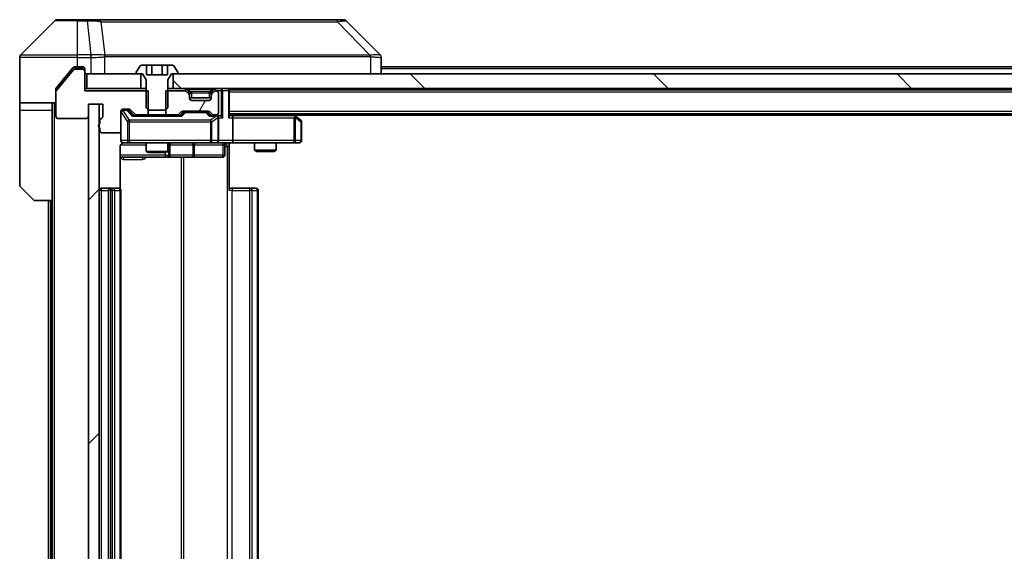
# Model space of a CAD drawing. Units: millimetres. Extents: x 0 to 11790, y 0 to 2108.
# Drawn here: x 3779 to 3915, y 1628 to 1702 of the extents above; entities that cross this region are included whole.
import ezdxf

# ---------------------------------------------------------------- set-up
doc = ezdxf.new("R2010")
doc.units = ezdxf.units.MM
doc.header["$LTSCALE"] = 5.5
for name, color, linetype, lineweight in [('Hatch (ISO)', 1, 'Continuous', 18), ('Visible (ISO)', 7, 'Continuous', 35), ('Visible Narrow (ISO)', 7, 'Continuous', 25)]:
    doc.layers.add(name, color=color, linetype=linetype, lineweight=lineweight)

msp = doc.modelspace()

# ---------------------------------------------------------------- hatches: boundary and pattern name
at = {"layer": 'Hatch (ISO)'}
h = msp.add_hatch(dxfattribs=at)
h.set_pattern_fill('ANSI31', color=256, scale=190.5, angle=90.00021, style=0)
h.set_pattern_definition([(135.0002, (2051.75, -60), (-16.83792, -16.83804), [])])
h.paths.add_polyline_path([(3800.5187, 1694.455), (3800.5187, 1692.455), (4266.0187, 1692.455), (4266.0187, 1694.455)])
h = msp.add_hatch(dxfattribs=at)
h.set_pattern_fill('ANSI31', color=256, scale=190.5, angle=14.999978, style=0)
h.set_pattern_definition([(60, (2051.75, -60), (-20.62223, 11.90626), [])])
edge = h.paths.add_edge_path()
edge.add_line((3799.4982, 1692.105), (3799.4982, 1688.805))
edge.add_line((3799.4982, 1688.805), (3801.0945, 1688.805))
edge.add_ellipse((3801.0945, 1689.105), major_axis=(0.3, 0), ratio=1, start_angle=270, end_angle=315)
edge.add_line((3801.3066, 1688.8928), (3801.6309, 1689.2171))
edge.add_ellipse((3801.843, 1689.005), major_axis=(0.2121, 0.2121), ratio=1, start_angle=45, end_angle=90, ccw=False)
edge.add_line((3801.843, 1689.305), (3805.3445, 1689.305))
edge.add_ellipse((3805.3445, 1689.005), major_axis=(0.3, 0), ratio=1, start_angle=45, end_angle=90, ccw=False)
edge.add_line((3805.5566, 1689.2171), (3805.8809, 1688.8928))
edge.add_ellipse((3806.093, 1689.105), major_axis=(0.2121, -0.2121), ratio=1, start_angle=270, end_angle=315)
edge.add_line((3806.093, 1688.805), (3806.4687, 1688.805))
edge.add_ellipse((3806.4687, 1689.105), major_axis=(0.3, 0), ratio=1, start_angle=270, end_angle=360)
edge.add_line((3806.7687, 1689.105), (3806.7687, 1691.805))
edge.add_ellipse((3806.4687, 1691.805), major_axis=(0, 0.3), ratio=1, start_angle=270, end_angle=360)
edge.add_line((3806.4687, 1692.105), (3806.393, 1692.105))
edge.add_ellipse((3806.393, 1691.805), major_axis=(-0.3, 0), ratio=1, start_angle=270, end_angle=315)
edge.add_line((3806.1809, 1692.0171), (3805.8566, 1691.6928))
edge.add_ellipse((3806.0687, 1691.4807), major_axis=(-0.2121, -0.2121), ratio=1, start_angle=270, end_angle=315)
edge.add_line((3805.7687, 1691.4807), (3805.7687, 1691.105))
edge.add_ellipse((3805.4687, 1691.105), major_axis=(0, -0.3), ratio=1, start_angle=0, end_angle=90, ccw=False)
edge.add_line((3805.4687, 1690.805), (3803.0687, 1690.805))
edge.add_ellipse((3803.0687, 1691.105), major_axis=(-0.3, 0), ratio=1, start_angle=0, end_angle=90, ccw=False)
edge.add_line((3802.7687, 1691.105), (3802.7687, 1691.4807))
edge.add_ellipse((3802.4687, 1691.4807), major_axis=(0, 0.3), ratio=1, start_angle=270, end_angle=315)
edge.add_line((3802.6809, 1691.6928), (3802.3566, 1692.0171))
edge.add_ellipse((3802.1445, 1691.805), major_axis=(-0.2121, 0.2121), ratio=1, start_angle=270, end_angle=315)
edge.add_line((3802.1445, 1692.105), (3799.4982, 1692.105))
h = msp.add_hatch(dxfattribs=at)
h.set_pattern_fill('ANSI31', color=256, scale=190.5, style=0)
h.set_pattern_definition([(45, (2051.75, -60), (-16.83798, 16.83798), [])])
h.paths.add_polyline_path([(3790.2687, 1690.305), (3788.7687, 1690.305), (3788.7687, 1569.105), (3790.2687, 1569.105)])

# ---------------------------------------------------------------- linework, layer by layer
at = {"layer": 'Visible (ISO)'}
for p, q in [((3784.1223, 1701.8085), (3779.4152, 1697.1014)), ((3784.4758, 1701.955), (3787.2687, 1701.955)), ((3788.6058, 1701.955), (3787.2687, 1701.955)), ((3790.0739, 1701.955), (3788.6058, 1701.955)), ((3823.086, 1701.955), (3790.0739, 1701.955)), ((3824.0616, 1701.955), (3823.086, 1701.955)), ((3824.4152, 1701.8085), (3829.1223, 1697.1014)), ((3779.2687, 1694.455), (3779.2687, 1696.7479)), ((3792.0187, 1697.0367), (3792.0187, 1697.0378)), ((3829.2687, 1694.455), (3829.2687, 1696.7478)), ((3786.6788, 1694.997), (3784.3383, 1692.1884)), ((3786.6788, 1695.347), (3785.9354, 1694.455)), ((3787.2687, 1695.455), (3786.9092, 1695.455)), ((3787.9687, 1695.105), (3786.9092, 1695.105)), ((3787.2687, 1695.455), (3787.9687, 1695.455)), ((3788.2687, 1695.155), (3788.2687, 1694.805)), ((3788.2687, 1692.105), (3788.2687, 1694.805)), ((3795.9596, 1695.564), (3795.401, 1694.7047)), ((3796.8254, 1695.655), (3796.1273, 1695.655)), ((3796.8254, 1695.655), (3796.8254, 1694.355)), ((3796.8254, 1695.655), (3797.547, 1695.655)), ((3797.547, 1695.655), (3798.9904, 1695.655)), ((3797.547, 1695.655), (3797.547, 1694.355)), ((3798.9904, 1695.655), (3799.7121, 1695.655)), ((3798.9904, 1695.655), (3798.9904, 1694.355)), ((3800.4102, 1695.655), (3799.7121, 1695.655)), ((3799.7121, 1695.655), (3799.7121, 1694.355)), ((3801.1364, 1694.7047), (3800.5779, 1695.564)), ((4030.8887, 1695.455), (3829.2687, 1695.455)), ((3779.2687, 1690.455), (3779.2687, 1694.455)), ((3785.9354, 1694.455), (3784.3383, 1692.5384)), ((3788.5687, 1694.455), (3788.5687, 1692.455)), ((3796.0187, 1694.455), (3788.5687, 1694.455)), ((3795.3687, 1694.5957), (3795.3687, 1694.555)), ((3795.4687, 1694.455), (3796.2687, 1694.455)), ((3796.0187, 1692.455), (3796.0187, 1694.455)), ((3796.2687, 1694.455), (3796.7687, 1693.655)), ((3796.7687, 1693.655), (3796.7687, 1689.755)), ((3799.7121, 1694.355), (3796.8254, 1694.355)), ((3799.7687, 1693.655), (3800.2687, 1694.455)), ((3799.7687, 1689.755), (3799.7687, 1693.655)), ((3800.2687, 1694.455), (3801.0687, 1694.455)), ((3800.5187, 1694.455), (3800.5187, 1692.455)), ((4266.0187, 1694.455), (3800.5187, 1694.455)), ((3801.1687, 1694.555), (3801.1687, 1694.5957)), ((3784.2687, 1691.9964), (3784.2687, 1692.3464)), ((3784.2687, 1691.9964), (3784.2687, 1688.605)), ((3788.5687, 1692.455), (3788.2687, 1692.455)), ((3797.0392, 1692.105), (3788.2687, 1692.105)), ((3788.5687, 1692.455), (3796.0187, 1692.455)), ((3796.7687, 1692.455), (3796.0187, 1692.455)), ((3797.0392, 1688.805), (3797.0392, 1692.105)), ((3799.4982, 1692.105), (3799.4982, 1688.805)), ((3802.1445, 1692.105), (3799.4982, 1692.105)), ((3800.5187, 1692.455), (3799.7687, 1692.455)), ((3800.5187, 1692.455), (4266.0187, 1692.455)), ((3802.6809, 1692.0428), (3802.3566, 1692.3671)), ((3802.6809, 1691.6928), (3802.3566, 1692.0171)), ((3802.7013, 1692.0224), (3802.6809, 1692.0428)), ((3805.8566, 1692.0428), (3805.8362, 1692.0224)), ((3806.1809, 1692.3671), (3805.8566, 1692.0428)), ((3806.1809, 1692.0171), (3805.8566, 1691.6928)), ((3806.4687, 1692.105), (3806.393, 1692.105)), ((3808.2687, 1692.255), (3808.2687, 1692.455)), ((4258.2687, 1692.255), (3808.2687, 1692.255)), ((3808.2687, 1692.255), (3808.2687, 1692.155)), ((3808.2687, 1688.6171), (3808.2687, 1692.155)), ((3802.7687, 1691.4807), (3802.7687, 1691.8307)), ((3802.7687, 1691.105), (3802.7687, 1691.4807)), ((3805.7687, 1691.155), (3802.7687, 1691.155)), ((3805.4687, 1690.805), (3803.0687, 1690.805)), ((3805.7687, 1691.8307), (3805.7687, 1691.4807)), ((3805.7687, 1691.4807), (3805.7687, 1691.105)), ((3806.7687, 1689.105), (3806.7687, 1691.805)), ((3784.2687, 1690.455), (3779.2687, 1690.455)), ((3779.2687, 1690.455), (3779.2687, 1689.455)), ((3779.2687, 1689.455), (3779.2687, 1679.1621)), ((3783.7687, 1689.455), (3783.7687, 1690.455)), ((3783.7687, 1676.955), (3783.7687, 1689.455)), ((3788.7687, 1688.605), (3788.7687, 1690.305)), ((3788.7687, 1690.305), (3790.7687, 1690.305)), ((3790.2687, 1690.305), (3788.7687, 1690.305)), ((3788.7687, 1690.305), (3788.7687, 1569.105)), ((3790.2687, 1569.105), (3790.2687, 1690.305)), ((3790.7687, 1690.305), (3790.7687, 1688.605)), ((3793.2687, 1686.605), (3793.2687, 1689.305)), ((3793.5687, 1689.605), (3794.3945, 1689.605)), ((3794.0579, 1689.505), (3793.5687, 1689.505)), ((3794.1944, 1689.505), (3794.0579, 1689.505)), ((3794.4066, 1689.4171), (3795.1187, 1688.705)), ((3794.6066, 1689.5171), (3795.2309, 1688.8928)), ((3796.7687, 1689.755), (3797.0755, 1689.455)), ((3797.0755, 1689.455), (3799.462, 1689.455)), ((3799.462, 1689.455), (3799.7687, 1689.755)), ((3801.3066, 1688.8928), (3801.6309, 1689.2171)), ((3801.843, 1689.305), (3805.3445, 1689.305)), ((3802.1864, 1689.205), (3802.043, 1689.205)), ((3805.001, 1689.205), (3802.1864, 1689.205)), ((3805.1444, 1689.205), (3805.001, 1689.205)), ((3805.5566, 1689.2171), (3805.8809, 1688.8928)), ((3784.5687, 1688.305), (3788.4687, 1688.305)), ((3790.3687, 1688.0393), (3790.3687, 1687.5878)), ((3801.5948, 1688.705), (3794.9426, 1688.705)), ((3795.443, 1688.805), (3797.0392, 1688.805)), ((3796.7687, 1688.805), (3796.7687, 1688.705)), ((3799.4982, 1688.805), (3797.0392, 1688.805)), ((3799.4982, 1688.805), (3801.0945, 1688.805)), ((3799.7687, 1688.805), (3799.7687, 1688.705)), ((3801.4187, 1688.705), (3801.8308, 1689.1171)), ((3805.3566, 1689.1171), (3805.7687, 1688.705)), ((3806.4687, 1688.705), (3805.5926, 1688.705)), ((3806.093, 1688.805), (3806.4687, 1688.805)), ((3806.8445, 1688.705), (3806.4687, 1688.705)), ((3806.7687, 1685.255), (3806.7687, 1688.405)), ((4258.2687, 1688.955), (3808.2687, 1688.955)), ((3808.6445, 1688.705), (3808.2687, 1688.705)), ((3817.2354, 1688.705), (3808.6445, 1688.705)), ((3808.7687, 1688.405), (3808.7687, 1685.255)), ((3817.4154, 1688.645), (3817.0021, 1688.955)), ((3817.2053, 1688.405), (3817.3609, 1688.5606)), ((4249.2687, 1688.755), (3817.2687, 1688.755)), ((3818.1487, 1688.095), (3817.4154, 1688.645)), ((3818.2687, 1685.255), (3818.2687, 1687.855)), ((3790.3687, 1687.0221), (3790.3687, 1686.605)), ((3793.2687, 1686.605), (3793.2687, 1685.255)), ((3790.6687, 1686.305), (3792.9687, 1686.305)), ((3793.1789, 1678.569), (3793.1789, 1684.455)), ((3793.5687, 1684.955), (3794.4541, 1684.955)), ((3794.4541, 1684.955), (3805.6505, 1684.955)), ((3796.7687, 1684.955), (3796.7687, 1683.7583)), ((3796.7687, 1683.7583), (3799.7687, 1683.7583)), ((3797.0755, 1683.605), (3796.7687, 1683.7583)), ((3799.462, 1683.605), (3799.7687, 1683.7583)), ((3799.7687, 1684.955), (3799.7687, 1683.7583)), ((3800.0633, 1683.255), (3800.0633, 1684.655)), ((3805.6505, 1684.955), (3806.4687, 1684.955)), ((3808.6445, 1684.955), (3806.4687, 1684.955)), ((3807.6674, 1684.655), (3807.6674, 1683.255)), ((3808.2687, 1684.9472), (3808.2687, 1684.455)), ((3808.2687, 1684.455), (3808.2687, 1678.355)), ((3808.6445, 1684.955), (3817.2053, 1684.955)), ((3811.7687, 1684.955), (3811.7687, 1683.9083)), ((3811.7687, 1683.9083), (3814.7687, 1683.9083)), ((3812.0755, 1683.755), (3811.7687, 1683.9083)), ((3814.462, 1683.755), (3812.0755, 1683.755)), ((3814.462, 1683.755), (3814.7687, 1683.9083)), ((3814.7687, 1684.955), (3814.7687, 1683.9083)), ((3817.2053, 1684.955), (3817.9687, 1684.955)), ((3793.1789, 1682.955), (3799.5917, 1682.955)), ((3799.462, 1683.605), (3797.0755, 1683.605)), ((3799.5917, 1682.955), (3799.7633, 1682.955)), ((3799.7633, 1682.955), (3803.4378, 1682.955)), ((3803.4378, 1682.955), (3807.3674, 1682.955)), ((3781.1223, 1677.1014), (3779.4152, 1678.8085)), ((3791.8687, 1678.655), (3790.5687, 1678.655)), ((3791.5687, 1678.355), (3791.5687, 1581.055)), ((3792.0616, 1678.655), (3791.8687, 1678.655)), ((3792.0616, 1678.655), (3792.203, 1678.655)), ((3792.9102, 1678.655), (3792.203, 1678.655)), ((3792.9102, 1678.655), (3792.9687, 1678.655)), ((3793.2687, 1581.055), (3793.2687, 1678.355)), ((3808.2687, 1678.655), (3808.6829, 1678.655)), ((3811.0616, 1678.655), (3808.6829, 1678.655)), ((3811.0616, 1678.655), (3811.203, 1678.655)), ((3811.9102, 1678.655), (3811.203, 1678.655)), ((3811.9102, 1678.655), (3811.9687, 1678.655)), ((3812.2687, 1581.055), (3812.2687, 1678.355)), ((3783.7687, 1676.955), (3781.4758, 1676.955)), ((3783.2687, 1676.955), (3783.2687, 1582.455)), ((3783.7687, 1676.955), (3783.7687, 1582.455))]:
    msp.add_line(p, q, dxfattribs=at)
for centre, radius, start, end in [((3784.4758, 1701.455), 0.5, 90, 135), ((3824.0616, 1701.455), 0.5, 45, 90), ((3779.7687, 1696.7479), 0.5, 135, 180), ((3786.9092, 1694.805), 0.3, 90, 140.194429), ((3787.9687, 1695.155), 0.3, 0, 90), ((3787.9687, 1694.805), 0.3, 0, 90), ((3788.5687, 1694.755), 0.3, 180, 270), ((3795.5687, 1694.5957), 0.2, 146.976132, 180), ((3796.1273, 1695.455), 0.2, 90, 146.976132), ((3800.4102, 1695.455), 0.2, 33.023868, 90), ((3800.9687, 1694.5957), 0.2, 0, 33.023868), ((3795.4687, 1694.555), 0.1, 180, 270), ((3801.0687, 1694.555), 0.1, 270, 0), ((3784.5687, 1691.9964), 0.3, 140.194429, 180), ((3802.1445, 1692.155), 0.3, 45, 90), ((3802.1445, 1691.805), 0.3, 45, 90), ((3802.4687, 1691.8307), 0.3, 0, 45), ((3806.0687, 1691.8307), 0.3, 135, 180), ((3806.393, 1692.155), 0.3, 90, 135), ((3806.393, 1691.805), 0.3, 90, 135), ((3806.4687, 1691.805), 0.3, 0, 90), ((3807.9687, 1692.155), 0.3, 0, 90), ((3802.4687, 1691.4807), 0.3, 0, 45), ((3803.0687, 1691.105), 0.3, 180, 270), ((3805.4687, 1691.105), 0.3, 270, 0), ((3806.0687, 1691.4807), 0.3, 135, 180), ((3793.5687, 1689.305), 0.3, 90, 180), ((3793.5687, 1689.205), 0.3, 90, 180), ((3794.3945, 1689.305), 0.3, 45, 90), ((3801.843, 1689.005), 0.3, 90, 135), ((3805.3445, 1689.005), 0.3, 45, 90), ((3784.5687, 1688.605), 0.3, 180, 270), ((3788.4687, 1688.605), 0.3, 270, 0), ((3790.6687, 1688.0393), 0.3, 109.471221, 180), ((3790.4687, 1688.605), 0.3, 289.471221, 0), ((3795.443, 1689.105), 0.3, 225, 270), ((3801.0945, 1689.105), 0.3, 270, 315), ((3806.093, 1689.105), 0.3, 225, 270), ((3806.4687, 1689.105), 0.3, 270, 0), ((3806.4687, 1688.405), 0.3, 66.562016, 90), ((3806.4687, 1688.405), 0.3, 0, 31.244455), ((3817.2354, 1688.405), 0.3, 66.562015, 90), ((3817.2354, 1688.405), 0.3, 53.130102, 66.562016), ((3817.9687, 1687.855), 0.3, 0, 53.130102), ((3790.4687, 1687.305), 0.3, 109.471221, 250.528779), ((3790.6687, 1686.605), 0.3, 180, 270), ((3792.9687, 1686.605), 0.3, 270, 0), ((3793.5687, 1685.255), 0.3, 180, 270), ((3806.4687, 1685.255), 0.3, 270, 0), ((3817.9687, 1685.255), 0.3, 270, 0), ((3793.7687, 1684.455), 0.5, 90, 104.475516), ((3800.3633, 1684.655), 0.3, 90, 180), ((3807.9674, 1684.655), 0.3, 90, 180), ((3799.7633, 1683.255), 0.3, 270, 0), ((3807.3674, 1683.255), 0.3, 270, 0), ((3779.7687, 1679.1621), 0.5, 180, 225), ((3790.5687, 1678.355), 0.3, 90, 180), ((3791.8687, 1678.355), 0.3, 90, 180), ((3792.9687, 1678.355), 0.3, 0, 90), ((3811.9687, 1678.355), 0.3, 0, 90), ((3781.4758, 1677.455), 0.5, 225, 270)]:
    msp.add_arc(centre, radius, start, end, dxfattribs=at)
for centre, major_axis, ratio, start_param, end_param in [((3828.8681, 1694.5394), (0.254, 2.5621), 0.00936337, 6.27551125, 6.28339314), ((3828.7687, 1696.7478), (0.5, 0), 0.99995625, 0, 0.78591171), ((3794.1944, 1689.205), (0.3, 0), 0.99985076, 0.78532354, 1.57079633), ((3802.043, 1688.905), (-0.3, 0), 0.99985076, 4.71238898, 5.49786177), ((3805.1444, 1688.905), (0.3, 0), 0.99985076, 0.78532354, 1.57079633), ((3794.8395, 1688.405), (-0.1246, -0.2958), 0.40041045, 3.30861727, 3.95211838), ((3801.698, 1688.405), (0.1246, -0.2958), 0.40041045, 2.33106693, 2.97456804), ((3805.4895, 1688.405), (-0.1246, -0.2958), 0.40041045, 3.30861727, 3.95211838), ((3806.4365, 1688.405), (0.6487, 0.2044), 0.33843751, 1.23011504, 1.46454615), ((3806.4687, 1688.4275), (0.2515, 0.483), 0.33843751, 4.88684285, 5.16156968), ((3806.8445, 1688.405), (0.4243, 0), 0.70710678, 0.78539816, 1.57079633), ((3807.1445, 1688.405), (0.2772, -0.2772), 0.41421356, 1.17809725, 1.96349541), ((3807.9687, 1688.405), (-0.2772, -0.2772), 0.41421356, 1.96349541, 2.74889357), ((3808.6445, 1688.405), (0, 0.3), 0.41421356, 4.71238898, 6.28318531), ((3817.2053, 1688.4275), (-0.2411, 0.4823), 0.37002441, 4.52944541, 4.80417225), ((3808.6445, 1685.255), (0, 0.3), 0.41421356, 3.14159265, 4.71238898)]:
    msp.add_ellipse(centre, major_axis=major_axis, ratio=ratio, start_param=start_param, end_param=end_param, dxfattribs=at)
for points, knots in [([(3786.9092, 1695.455), (3786.8715, 1695.455), (3786.8313, 1695.4474), (3786.7574, 1695.4168), (3786.7237, 1695.3937), (3786.6907, 1695.3607), (3786.6847, 1695.354), (3786.6788, 1695.347)], [-0.0452461794, -0.0452461794, -0.0452461794, -0.0452461794, -0.0339249805, -0.0339249805, -0.0226037816, -0.0226037816, -0.0199303713, -0.0199303713, -0.0199303713, -0.0199303713]), ([(3784.3383, 1692.5384), (3784.3198, 1692.5161), (3784.3037, 1692.4901), (3784.2765, 1692.4252), (3784.2687, 1692.3846), (3784.2687, 1692.3464)], [-0.0201957606, -0.0201957606, -0.0201957606, -0.0201957606, -0.0114837322, -0.0114837322, 0, 0, 0, 0]), ([(3806.5881, 1688.6802), (3806.5936, 1688.6778), (3806.5991, 1688.6753), (3806.633, 1688.658), (3806.6592, 1688.6387), (3806.6966, 1688.6015), (3806.7129, 1688.5806), (3806.7252, 1688.5606)], [0.3810312192, 0.3810312192, 0.3810312192, 0.3810312192, 0.382741903, 0.382741903, 0.3917616542, 0.3917616542, 0.3985536381, 0.3985536381, 0.3985536381, 0.3985536381]), ([(3817.3547, 1688.6802), (3817.3558, 1688.6775), (3817.3568, 1688.6746), (3817.3618, 1688.6579), (3817.3646, 1688.6364), (3817.3647, 1688.5994), (3817.3633, 1688.5797), (3817.3609, 1688.5606)], [0.2508867575, 0.2508867575, 0.2508867575, 0.2508867575, 0.2528779694, 0.2528779694, 0.2619584182, 0.2619584182, 0.268388032, 0.268388032, 0.268388032, 0.268388032]), ([(3793.6437, 1684.9391), (3793.6147, 1684.9315), (3793.5842, 1684.9286), (3793.5236, 1684.9319), (3793.4927, 1684.9383), (3793.4329, 1684.9604), (3793.4035, 1684.977), (3793.354, 1685.0179), (3793.333, 1685.0421), (3793.2993, 1685.0952), (3793.2862, 1685.1249), (3793.2741, 1685.1713), (3793.2713, 1685.1874), (3793.2695, 1685.2074), (3793.2692, 1685.2113), (3793.2689, 1685.2181), (3793.2688, 1685.221), (3793.2688, 1685.2248), (3793.2687, 1685.2256), (3793.2687, 1685.2265), (3793.2687, 1685.2266), (3793.2687, 1685.227), (3793.2687, 1685.2271), (3793.2687, 1685.2275), (3793.2687, 1685.2276), (3793.2687, 1685.2283), (3793.2687, 1685.2283), (3793.2687, 1685.2284), (3793.2687, 1685.2285), (3793.2687, 1685.2286), (3793.2687, 1685.2286), (3793.2687, 1685.2288), (3793.2687, 1685.2289), (3793.2687, 1685.2296), (3793.2687, 1685.2306), (3793.2687, 1685.2359), (3793.2687, 1685.2437), (3793.2687, 1685.2524), (3793.2687, 1685.255), (3793.2687, 1685.255)], [0.000005218, 0.000005218, 0.000005218, 0.000005218, 0.008984127, 0.008984127, 0.0182304, 0.0182304, 0.028104346, 0.028104346, 0.037480691, 0.037480691, 0.04698821, 0.04698821, 0.051855542, 0.051855542, 0.053024502, 0.053024502, 0.053901417, 0.053901417, 0.054144746, 0.054144746, 0.054200419, 0.054200419, 0.054256253, 0.054256253, 0.054369659, 0.054369659, 0.054822805, 0.054822805, 0.055266496, 0.055266496, 0.056597398, 0.056597398, 0.060589955, 0.060589955, 0.072568233, 0.072568233, 0.108505372, 0.108505372, 0.129217314, 0.129217314, 0.129217314, 0.129217314]), ([(3793.5492, 1684.9303), (3793.5345, 1684.9259), (3793.5203, 1684.921), (3793.4464, 1684.8914), (3793.3804, 1684.8493), (3793.2875, 1684.7607), (3793.2436, 1684.699), (3793.1941, 1684.5859), (3793.1789, 1684.5152), (3793.1789, 1684.455)], [0.0905313403, 0.0905313403, 0.0905313403, 0.0905313403, 0.0948543073, 0.0948543073, 0.1144259318, 0.1144259318, 0.1333697264, 0.1333697264, 0.1514440253, 0.1514440253, 0.1514440253, 0.1514440253]), ([(3809.4313, 1684.955), (3809.2709, 1684.955), (3809.1107, 1684.9427), (3808.7234, 1684.9263), (3808.4957, 1684.9314), (3808.2687, 1684.9432)], [0, 0, 0, 0, 0.048116199, 0.048116199, 0.116296342, 0.116296342, 0.116296342, 0.116296342])]:
    msp.add_open_spline(points, degree=3, knots=knots, dxfattribs=at)
at = {"layer": 'Visible Narrow (ISO)'}
for p, q in [((3787.2687, 1701.8085), (3784.1223, 1701.8085)), ((3787.2687, 1701.8085), (3787.2687, 1701.955)), ((3787.2687, 1701.8085), (3788.6058, 1701.8085)), ((3787.2687, 1697.1014), (3787.2687, 1701.8085)), ((3788.6058, 1701.8085), (3788.6058, 1701.955)), ((3788.6058, 1701.8085), (3789.0997, 1697.1014)), ((3790.5065, 1701.6532), (3791.0372, 1697.0378)), ((3823.2394, 1701.6532), (3827.7071, 1697.0378)), ((3787.2687, 1696.7479), (3779.2687, 1696.7479)), ((3779.4152, 1697.1014), (3787.2687, 1697.1014)), ((3789.0997, 1697.1014), (3787.2687, 1697.1014)), ((3787.2687, 1696.7479), (3787.2687, 1697.1014)), ((3787.2687, 1695.455), (3787.2687, 1696.7479)), ((3787.2687, 1696.7479), (3789.0997, 1696.7479)), ((3789.0997, 1697.1014), (3789.0997, 1696.7479)), ((3789.1151, 1696.7478), (3789.1184, 1697.1015)), ((3789.1151, 1696.7478), (3789.1151, 1694.455)), ((3791.0467, 1694.455), (3791.0467, 1696.8613)), ((3803.2687, 1697.0445), (3803.2687, 1697.0438)), ((3821.2687, 1697.0363), (3821.2687, 1697.0386)), ((3827.7873, 1696.8613), (3827.7873, 1694.455)), ((3786.6856, 1695.355), (3787.9687, 1695.355)), ((3787.9687, 1695.355), (3787.9687, 1695.455)), ((3788.1923, 1695.355), (3787.9687, 1695.355)), ((3787.9687, 1695.355), (3787.9687, 1695.105)), ((4030.6937, 1695.155), (3829.2687, 1695.155)), ((3788.2687, 1692.155), (3796.7687, 1692.155)), ((3799.7687, 1692.155), (3802.1445, 1692.155)), ((3802.1445, 1692.455), (3802.1445, 1692.155)), ((3802.3566, 1692.3671), (3802.1445, 1692.155)), ((3802.1445, 1692.155), (3802.1996, 1692.0999)), ((3802.5059, 1691.8678), (3802.6809, 1692.0428)), ((3802.5687, 1692.3671), (3802.5687, 1692.455)), ((3802.5687, 1692.3671), (3802.9134, 1692.0224)), ((3802.5687, 1692.3671), (3805.9687, 1692.3671)), ((3803.0687, 1691.8307), (3803.0687, 1692.0428)), ((3805.4687, 1692.0428), (3803.0687, 1692.0428)), ((3805.4687, 1691.8307), (3805.4687, 1692.0428)), ((3805.9687, 1692.3671), (3805.624, 1692.0224)), ((3805.8566, 1692.0428), (3806.0316, 1691.8678)), ((3805.9687, 1692.3671), (3805.9687, 1692.455)), ((3806.393, 1692.155), (3806.1809, 1692.3671)), ((3806.3379, 1692.0999), (3806.393, 1692.155)), ((3806.393, 1692.155), (3806.393, 1692.455)), ((3806.393, 1692.155), (3807.1445, 1692.155)), ((3807.1445, 1692.455), (3807.1445, 1692.155)), ((3807.3566, 1692.155), (3807.1445, 1692.155)), ((3807.1445, 1692.155), (3807.1445, 1688.6171)), ((3807.3566, 1692.155), (3808.1809, 1692.155)), ((3807.3566, 1688.405), (3807.3566, 1692.155)), ((3808.2687, 1692.155), (3808.1809, 1692.155)), ((3808.1809, 1692.155), (3808.1809, 1688.405)), ((4258.2687, 1691.955), (3808.2687, 1691.955)), ((3802.7687, 1691.8307), (3802.543, 1691.8307)), ((3802.7687, 1691.8307), (3802.779, 1691.8103)), ((3802.9029, 1690.855), (3805.6346, 1690.855)), ((3803.0687, 1691.8307), (3805.4687, 1691.8307)), ((3803.0687, 1691.155), (3803.0687, 1691.8307)), ((3805.4687, 1691.8307), (3805.4687, 1691.155)), ((3805.7585, 1691.8103), (3805.7687, 1691.8307)), ((3805.9945, 1691.8307), (3805.7687, 1691.8307)), ((3779.2687, 1689.455), (3783.7687, 1689.455)), ((3784.0687, 1568.955), (3784.0687, 1690.455)), ((3793.5687, 1689.505), (3793.5687, 1689.445)), ((3793.5687, 1689.4231), (3793.5687, 1689.445)), ((3793.5687, 1689.445), (3794.0579, 1689.445)), ((3794.4541, 1688.095), (3793.5687, 1689.4231)), ((3794.0579, 1689.445), (3794.0579, 1689.505)), ((3794.0579, 1689.445), (3794.8395, 1688.645)), ((3794.2701, 1689.4171), (3794.4066, 1689.4171)), ((3794.9658, 1688.705), (3794.2701, 1689.4171)), ((3802.1864, 1689.205), (3802.1864, 1689.145)), ((3805.001, 1689.145), (3805.001, 1689.205)), ((4258.2687, 1689.255), (3808.2687, 1689.255)), ((3793.3004, 1689.1831), (3793.2687, 1689.1831)), ((3793.3004, 1685.255), (3793.3004, 1689.1831)), ((3793.3004, 1689.1831), (3794.1858, 1687.855)), ((3794.4541, 1687.855), (3794.1858, 1687.855)), ((3794.1858, 1687.855), (3794.1858, 1685.255)), ((3794.4541, 1688.095), (3794.4541, 1687.855)), ((3805.6505, 1688.095), (3794.4541, 1688.095)), ((3794.4541, 1685.255), (3794.4541, 1687.855)), ((3794.4541, 1687.855), (3805.6505, 1687.855)), ((3794.8395, 1688.645), (3801.698, 1688.645)), ((3801.9743, 1689.1171), (3801.5717, 1688.705)), ((3801.698, 1688.645), (3802.1864, 1689.145)), ((3801.8308, 1689.1171), (3801.9743, 1689.1171)), ((3802.1864, 1689.145), (3805.001, 1689.145)), ((3805.001, 1689.145), (3805.4895, 1688.645)), ((3805.2131, 1689.1171), (3805.3566, 1689.1171)), ((3805.6158, 1688.705), (3805.2131, 1689.1171)), ((3805.4895, 1688.645), (3806.4365, 1688.645)), ((3806.4365, 1688.645), (3805.6505, 1688.095)), ((3805.6505, 1688.095), (3805.6505, 1687.855)), ((3805.6505, 1687.855), (3805.8552, 1687.855)), ((3805.6505, 1687.855), (3805.6505, 1685.255)), ((3805.8552, 1687.855), (3806.6734, 1688.4275)), ((3805.8552, 1685.255), (3805.8552, 1687.855)), ((3806.6734, 1688.4275), (3806.6734, 1685.255)), ((3806.7687, 1688.405), (3807.3566, 1688.405)), ((3808.1809, 1688.405), (3808.7687, 1688.405)), ((3808.7687, 1688.405), (3817.2053, 1688.405)), ((3816.7886, 1688.955), (3817.1219, 1688.705)), ((3817.2053, 1688.405), (3817.2053, 1685.255)), ((3817.4247, 1688.4275), (3818.1881, 1687.855)), ((3817.4247, 1685.255), (3817.4247, 1688.4275)), ((3818.2687, 1687.855), (3818.1881, 1687.855)), ((3818.1881, 1687.855), (3818.1881, 1685.255)), ((3793.2687, 1685.255), (3793.3004, 1685.255)), ((3794.1858, 1685.255), (3793.3004, 1685.255)), ((3794.1858, 1685.255), (3794.4541, 1685.255)), ((3794.4541, 1685.255), (3794.4541, 1684.955)), ((3805.6505, 1685.255), (3794.4541, 1685.255)), ((3805.6505, 1685.255), (3805.8552, 1685.255)), ((3805.6505, 1684.955), (3805.6505, 1685.255)), ((3806.6734, 1685.255), (3805.8552, 1685.255)), ((3806.6734, 1685.255), (3806.7687, 1685.255)), ((3808.7687, 1685.255), (3806.7687, 1685.255)), ((3817.2053, 1685.255), (3808.7687, 1685.255)), ((3817.2053, 1684.955), (3817.2053, 1685.255)), ((3817.2053, 1685.255), (3817.4247, 1685.255)), ((3818.1881, 1685.255), (3817.4247, 1685.255)), ((3818.1881, 1685.255), (3818.2687, 1685.255)), ((3793.2246, 1684.655), (3796.7687, 1684.655)), ((3799.8914, 1684.655), (3799.7687, 1684.655)), ((3799.8914, 1684.655), (3800.063, 1684.655)), ((3799.8914, 1683.255), (3799.8914, 1684.655)), ((3800.0633, 1684.655), (3800.063, 1684.655)), ((3800.063, 1684.655), (3800.063, 1683.255)), ((3800.0633, 1684.655), (3803.2256, 1684.655)), ((3803.4509, 1684.655), (3803.2256, 1684.655)), ((3803.2256, 1684.655), (3803.2256, 1683.255)), ((3803.4509, 1684.655), (3807.3805, 1684.655)), ((3803.4509, 1683.255), (3803.4509, 1684.655)), ((3807.6674, 1684.655), (3807.3805, 1684.655)), ((3807.3805, 1684.655), (3807.3805, 1683.255)), ((3807.6674, 1684.455), (3807.9758, 1684.455)), ((3808.2687, 1684.455), (3807.9758, 1684.455)), ((3807.9758, 1684.455), (3807.9758, 1574.955)), ((3799.3796, 1683.255), (3793.1789, 1683.255)), ((3793.6238, 1682.655), (3796.2539, 1682.655)), ((3799.3796, 1683.605), (3799.3796, 1683.255)), ((3799.3796, 1683.255), (3799.8914, 1683.255)), ((3800.063, 1683.255), (3799.8914, 1683.255)), ((3800.063, 1683.255), (3800.0633, 1683.255)), ((3803.2256, 1683.255), (3800.0633, 1683.255)), ((3801.5935, 1682.955), (3801.5935, 1576.455)), ((3801.9979, 1576.455), (3801.9979, 1682.955)), ((3803.2256, 1683.255), (3803.4509, 1683.255)), ((3807.3805, 1683.255), (3803.4509, 1683.255)), ((3807.3805, 1683.255), (3807.6674, 1683.255)), ((3790.5687, 1678.355), (3790.2687, 1678.355)), ((3790.5687, 1678.355), (3790.5687, 1678.655)), ((3790.5687, 1581.055), (3790.5687, 1678.355)), ((3790.5687, 1678.355), (3791.5687, 1678.355)), ((3791.8687, 1678.355), (3791.5687, 1678.355)), ((3791.8687, 1678.355), (3791.8687, 1678.655)), ((3791.8687, 1581.055), (3791.8687, 1678.355)), ((3791.8687, 1678.355), (3792.0616, 1678.355)), ((3792.0616, 1678.355), (3792.0616, 1678.655)), ((3792.0616, 1678.355), (3792.0616, 1581.055)), ((3792.4152, 1678.355), (3792.0616, 1678.355)), ((3792.4152, 1581.055), (3792.4152, 1678.355)), ((3792.4152, 1678.355), (3793.1223, 1678.355)), ((3793.1223, 1678.355), (3793.1223, 1581.055)), ((3793.2687, 1678.355), (3793.1223, 1678.355)), ((3808.6829, 1678.355), (3808.2687, 1678.355)), ((3808.6829, 1678.655), (3808.6829, 1678.355)), ((3808.6829, 1581.055), (3808.6829, 1678.355)), ((3808.6829, 1678.355), (3811.0616, 1678.355)), ((3811.0616, 1678.655), (3811.0616, 1678.355)), ((3811.0616, 1678.355), (3811.0616, 1581.055)), ((3811.4152, 1678.355), (3811.0616, 1678.355)), ((3811.4152, 1581.055), (3811.4152, 1678.355)), ((3811.4152, 1678.355), (3812.1223, 1678.355)), ((3812.1223, 1678.355), (3812.1223, 1581.055)), ((3812.2687, 1678.355), (3812.1223, 1678.355)), ((3783.5687, 1582.455), (3783.5687, 1676.955))]:
    msp.add_line(p, q, dxfattribs=at)
for centre, radius, start, end in [((3803.0687, 1691.4428), 0.6, 90, 105), ((3805.4687, 1691.4428), 0.6, 75, 90), ((3794.0579, 1689.205), 0.3, 45, 90.004276), ((3805.001, 1688.905), 0.3, 45, 90.004276)]:
    msp.add_arc(centre, radius, start, end, dxfattribs=at)
for centre, major_axis, ratio, start_param, end_param in [((3790.0739, 1701.455), (0, 0.5), 0.94249613, 5.12007803, 6.28318531), ((3823.086, 1701.455), (0, 0.5), 0.33421705, 5.12007803, 6.28318531), ((3789.3459, 1694.5386), (1.1524, -2.3504), 0.88676969, 2.73219686, 2.74007752), ((3789.2702, 1695.4335), (1.3966, -0.5706), 0.84782599, 2.00942644, 2.01988722), ((3790.5638, 1696.8613), (-0.2432, 0.4368), 0.95589929, 4.22327829, 4.62337008), ((3790.5835, 1696.8671), (-0.0007, -0.5), 0.96543351, 1.57221246, 1.92058502), ((3827.5846, 1696.8671), (-0.0002, 0.5), 0.26064917, 4.71228576, 5.06065833), ((3827.6576, 1696.8613), (-0.0739, -0.4945), 0.25659945, 1.60913059, 2.00922265), ((3802.993, 1692.155), (-0.6476, 0.2345), 0.1095524, 5.46575602, 6.51295357), ((3802.4892, 1691.8103), (0.2121, 0.2121), 0.93511313, 5.46426839, 6.28318531), ((3803.0687, 1692.0792), (-0.3688, -0.0542), 0.10017299, 0.07434872, 1.12154627), ((3802.9134, 1691.8103), (0.0776, -0.2898), 0.25056281, 1.50375883, 2.32267574), ((3805.624, 1691.8103), (-0.0776, -0.2898), 0.25056281, 3.96050957, 4.77942648), ((3805.4687, 1692.0792), (-0.3688, 0.0542), 0.10017299, 2.02004638, 3.06724394), ((3806.0483, 1691.8103), (-0.2121, 0.2121), 0.93511313, 0, 0.81891691), ((3805.5445, 1692.155), (0.6476, 0.2345), 0.1095524, 6.05341704, 7.1006146), ((3807.1445, 1692.155), (0, 0.3), 0.70710678, 4.71238898, 6.28318531), ((3807.9687, 1692.155), (0, 0.3), 0.70710678, 4.71238898, 6.28318531), ((3803.0687, 1692.0792), (-0.2751, -0.289), 0.41386186, 6.13496537, 7.18216292), ((3803.0687, 1691.2307), (0, 0.6), 0.5, 0, 0.26179939), ((3805.4687, 1691.2307), (0, 0.6), 0.5, 6.02138592, 6.28318531), ((3805.4687, 1692.0792), (0.2751, -0.289), 0.41386186, 5.38420769, 6.43140524), ((3793.5687, 1689.205), (-0.3, 0), 0.8, 4.71238898, 6.28318531), ((3793.5687, 1689.1831), (-0.3, 0), 0.8, 4.71238898, 6.28318531), ((3793.5687, 1689.1831), (0.2496, 0.1664), 0.74278135, 1.11100607, 2.41014527), ((3794.0579, 1689.205), (0.2146, 0.2096), 0.69016738, 0.01688328, 0.97755034), ((3802.1864, 1688.905), (0, 0.3), 0.99985076, 0, 0.78547279), ((3794.4541, 1687.855), (-0.2496, -0.1664), 0.74278135, 4.25259872, 5.55173793), ((3802.1864, 1688.905), (-0.2146, 0.2096), 0.69016738, 5.30563497, 6.26630203), ((3805.001, 1688.905), (0.2146, 0.2096), 0.69016738, 0.01688328, 0.97755034), ((3805.6505, 1687.855), (-0.172, 0.2458), 0.60731338, 4.31054583, 5.42718385), ((3817.9687, 1687.855), (0.18, 0.24), 0.65092538, 5.16654729, 6.28318531), ((3793.5687, 1685.255), (0, -0.3), 0.89442719, 4.71238898, 6.28318531), ((3794.4541, 1685.255), (0, -0.3), 0.89442719, 4.71238898, 6.28318531), ((3805.6505, 1685.255), (0, -0.3), 0.68218798, 0, 1.57079633), ((3806.4687, 1685.255), (0, -0.3), 0.68218798, 0, 1.57079633), ((3817.2053, 1685.255), (0, -0.3), 0.73117683, 0, 1.57079633), ((3817.9687, 1685.255), (0, -0.3), 0.73117683, 0, 1.57079633), ((3800.1911, 1684.655), (0, 0.3), 0.99904822, 0, 1.57079633), ((3800.3627, 1684.655), (0, 0.3), 0.99904822, 0, 1.57079633), ((3803.0135, 1684.655), (0, 0.3), 0.70710678, 4.71238898, 6.28318531), ((3803.4639, 1684.655), (0, 0.3), 0.04361939, 0, 1.57079633), ((3807.3936, 1684.655), (0, 0.3), 0.04361939, 0, 1.57079633), ((3807.6223, 1684.455), (0, -0.5), 0.70710678, 1.57079633, 2.65109649), ((3793.7992, 1682.655), (0, 0.3), 0.58454167, 0, 1.57079633), ((3796.3814, 1682.655), (0, 0.3), 0.42514266, 0, 1.57079633), ((3799.5917, 1683.255), (0, -0.3), 0.70710678, 4.71238898, 6.28318531), ((3799.5917, 1683.255), (0, -0.3), 0.99904822, 0, 1.57079633), ((3799.7633, 1683.255), (0, -0.3), 0.99904822, 0, 1.57079633), ((3803.4378, 1683.255), (0, -0.3), 0.70710678, 4.71238898, 6.28318531), ((3803.4378, 1683.255), (0, -0.3), 0.04361939, 0, 1.57079633), ((3807.3674, 1683.255), (0, -0.3), 0.04361939, 0, 1.57079633), ((3792.203, 1678.355), (0, 0.3), 0.70710678, 4.71238898, 6.28318531), ((3792.9102, 1678.355), (0, 0.3), 0.70710678, 4.71238898, 6.28318531), ((3811.203, 1678.355), (0, 0.3), 0.70710678, 4.71238898, 6.28318531), ((3811.9102, 1678.355), (0, 0.3), 0.70710678, 4.71238898, 6.28318531)]:
    msp.add_ellipse(centre, major_axis=major_axis, ratio=ratio, start_param=start_param, end_param=end_param, dxfattribs=at)
for points, knots in [([(3788.6058, 1701.8085), (3788.8215, 1701.8092), (3789.092, 1701.8085), (3789.2897, 1701.8044), (3789.3543, 1701.8031), (3789.4148, 1701.8014), (3789.4732, 1701.7992), (3789.5963, 1701.7947), (3789.7108, 1701.7883), (3789.8355, 1701.7791), (3789.9311, 1701.7722), (3790.0225, 1701.7639), (3790.1077, 1701.7529), (3790.1444, 1701.7481), (3790.18, 1701.7428), (3790.2143, 1701.7369), (3790.328, 1701.7172), (3790.4291, 1701.6919), (3790.5065, 1701.6532)], [-0.187504168, -0.187504168, -0.187504168, -0.187504168, -0.134326228, -0.134326228, -0.134326228, -0.116955095, -0.116955095, -0.116955095, -0.080358929, -0.080358929, -0.080358929, -0.0522949, -0.0522949, -0.0522949, -0.040179465, -0.040179465, -0.040179465, 0, 0, 0, 0]), ([(3790.5065, 1701.6532), (3790.5152, 1701.6531), (3790.5239, 1701.6529), (3790.5326, 1701.6527), (3790.5839, 1701.6516), (3790.6598, 1701.6509), (3790.7092, 1701.6503), (3790.7402, 1701.6499), (3790.7651, 1701.6496), (3790.7927, 1701.6493), (3790.8055, 1701.6492), (3790.8189, 1701.649), (3790.8344, 1701.6489), (3791.0575, 1701.6472), (3791.3002, 1701.6476), (3791.5356, 1701.6481), (3791.6064, 1701.6482), (3791.6781, 1701.6483), (3791.7528, 1701.6484), (3792.1998, 1701.6489), (3792.6813, 1701.6474), (3793.1948, 1701.6463), (3793.6232, 1701.6453), (3794.0769, 1701.6448), (3794.5508, 1701.6445), (3795.2131, 1701.6442), (3795.913, 1701.6441), (3796.657, 1701.6436), (3797.635, 1701.6429), (3798.6849, 1701.6425), (3799.8001, 1701.6421), (3801.5958, 1701.6415), (3803.5567, 1701.6411), (3805.6653, 1701.6407), (3806.0632, 1701.6406), (3806.4662, 1701.6407), (3806.8744, 1701.6408), (3808.2192, 1701.6414), (3809.6224, 1701.6429), (3811.0699, 1701.6435), (3812.1699, 1701.6439), (3813.2881, 1701.6439), (3814.4413, 1701.6444), (3815.2663, 1701.6447), (3816.1092, 1701.6453), (3816.9578, 1701.6463), (3817.9751, 1701.6476), (3819.009, 1701.6492), (3820.0544, 1701.6484), (3820.1398, 1701.6483), (3820.2253, 1701.6482), (3820.3109, 1701.6482), (3820.3949, 1701.6481), (3820.4791, 1701.648), (3820.5633, 1701.6479), (3820.6459, 1701.6477), (3820.7285, 1701.6476), (3820.8113, 1701.6475), (3820.8924, 1701.6474), (3820.9736, 1701.6473), (3821.0548, 1701.6472), (3821.1342, 1701.6471), (3821.2138, 1701.647), (3821.2934, 1701.647), (3821.3711, 1701.6469), (3821.4488, 1701.6468), (3821.5266, 1701.6468), (3821.5996, 1701.6468), (3821.6726, 1701.6468), (3821.7457, 1701.6468), (3821.8192, 1701.6468), (3821.8927, 1701.6468), (3821.9664, 1701.6469), (3822.0372, 1701.647), (3822.108, 1701.6471), (3822.179, 1701.6472), (3822.2406, 1701.6473), (3822.3022, 1701.6475), (3822.3639, 1701.6476), (3822.428, 1701.6478), (3822.4921, 1701.6481), (3822.5563, 1701.6483), (3822.6154, 1701.6486), (3822.6745, 1701.6489), (3822.7337, 1701.6492), (3822.8463, 1701.6498), (3822.9257, 1701.6506), (3823.0565, 1701.6516), (3823.1019, 1701.652), (3823.1509, 1701.6524), (3823.1902, 1701.6528), (3823.2066, 1701.6529), (3823.223, 1701.6531), (3823.2394, 1701.6532)], [-4.82621249, -4.82621249, -4.82621249, -4.82621249, -4.81844842, -4.81844842, -4.81844842, -4.77269349, -4.77269349, -4.77269349, -4.74390962, -4.74390962, -4.74390962, -4.73061692, -4.73061692, -4.73061692, -4.53913686, -4.53913686, -4.53913686, -4.48148303, -4.48148303, -4.48148303, -4.13675357, -4.13675357, -4.13675357, -3.84919093, -3.84919093, -3.84919093, -3.44729464, -3.44729464, -3.44729464, -2.91901319, -2.91901319, -2.91901319, -2.06837678, -2.06837678, -2.06837678, -1.90783066, -1.90783066, -1.90783066, -1.37891786, -1.37891786, -1.37891786, -0.97698999, -0.97698999, -0.97698999, -0.68945893, -0.68945893, -0.68945893, -0.34472946, -0.34472946, -0.34472946, -0.31656511, -0.31656511, -0.31656511, -0.28890509, -0.28890509, -0.28890509, -0.26177095, -0.26177095, -0.26177095, -0.23519152, -0.23519152, -0.23519152, -0.20920511, -0.20920511, -0.20920511, -0.18386262, -0.18386262, -0.18386262, -0.16011563, -0.16011563, -0.16011563, -0.13625792, -0.13625792, -0.13625792, -0.11332385, -0.11332385, -0.11332385, -0.09343365, -0.09343365, -0.09343365, -0.07279556, -0.07279556, -0.07279556, -0.05381314, -0.05381314, -0.05381314, -0.01773212, -0.01773212, -0.01773212, -0.00521417, -0.00521417, -0.00521417, 0, 0, 0, 0]), ([(3823.2394, 1701.6532), (3823.3972, 1701.6895), (3823.5386, 1701.7144), (3823.6617, 1701.7332), (3823.7137, 1701.7411), (3823.7627, 1701.748), (3823.8096, 1701.7542), (3823.8967, 1701.7657), (3823.9748, 1701.7745), (3824.0431, 1701.7815), (3824.0987, 1701.7872), (3824.1479, 1701.7917), (3824.1912, 1701.7953), (3824.2599, 1701.8011), (3824.3066, 1701.8049), (3824.345, 1701.807), (3824.3875, 1701.8094), (3824.414, 1701.8097), (3824.4152, 1701.8085)], [-0.187502416, -0.187502416, -0.187502416, -0.187502416, -0.149825893, -0.149825893, -0.149825893, -0.133930297, -0.133930297, -0.133930297, -0.104414332, -0.104414332, -0.104414332, -0.080358178, -0.080358178, -0.080358178, -0.04217927, -0.04217927, -0.04217927, 0, 0, 0, 0]), ([(3789.1151, 1696.7478), (3789.6149, 1696.7443), (3790.1125, 1696.7523), (3790.4772, 1696.7762), (3790.7507, 1696.7942), (3790.9505, 1696.8211), (3791.0467, 1696.8613)], [-0.196787795, -0.196787795, -0.196787795, -0.196787795, -0.084337626, -0.084337626, -0.084337626, 0, 0, 0, 0]), ([(3791.0013, 1697.054), (3790.9237, 1697.0725), (3790.813, 1697.0822), (3790.6809, 1697.0881), (3790.5915, 1697.0921), (3790.4915, 1697.0943), (3790.3829, 1697.0962), (3790.2822, 1697.098), (3790.1777, 1697.0992), (3790.068, 1697.1), (3789.7873, 1697.1021), (3789.4459, 1697.1015), (3789.1184, 1697.1015)], [0, 0, 0, 0, 0.05028531, 0.05028531, 0.05028531, 0.084337626, 0.084337626, 0.084337626, 0.115936047, 0.115936047, 0.115936047, 0.196787795, 0.196787795, 0.196787795, 0.196787795]), ([(3827.7071, 1697.0378), (3822.7063, 1697.0312), (3813.1392, 1697.049), (3801.2451, 1697.0415), (3794.2856, 1697.0453), (3791.7131, 1697.0345), (3791.0372, 1697.0378)], [-5.47772979, -5.47772979, -5.47772979, -5.47772979, -3.91266414, -2.34759848, -0.78253283, 0, 0, 0, 0]), ([(3791.0662, 1696.8671), (3791.7396, 1696.8661), (3792.5993, 1696.8644), (3793.6356, 1696.8631), (3795.7083, 1696.8605), (3798.4919, 1696.8594), (3801.8634, 1696.859), (3805.235, 1696.8585), (3809.1947, 1696.8586), (3813.5675, 1696.8602), (3817.9404, 1696.8619), (3822.7264, 1696.8651), (3827.715, 1696.8671)], [0, 0, 0, 0, 0.78253283, 0.78253283, 0.78253283, 2.34759848, 2.34759848, 2.34759848, 3.91266414, 3.91266414, 3.91266414, 5.47772979, 5.47772979, 5.47772979, 5.47772979]), ([(3827.7873, 1696.8613), (3828.0261, 1696.8345), (3828.2539, 1696.8134), (3828.4543, 1696.7972), (3828.6548, 1696.7809), (3828.8279, 1696.7693), (3828.961, 1696.7613), (3829.1605, 1696.7493), (3829.2687, 1696.7452), (3829.2687, 1696.7478)], [-0.196787795, -0.196787795, -0.196787795, -0.196787795, -0.140562711, -0.140562711, -0.140562711, -0.084337626, -0.084337626, -0.084337626, 0, 0, 0, 0]), ([(3829.1221, 1697.1015), (3829.12, 1697.1016), (3829.0859, 1697.1016), (3829.0236, 1697.1011), (3828.9809, 1697.1008), (3828.9255, 1697.1003), (3828.8564, 1697.0995), (3828.7968, 1697.0988), (3828.728, 1697.098), (3828.6501, 1697.0964), (3828.5798, 1697.0951), (3828.502, 1697.0931), (3828.418, 1697.0903), (3828.35, 1697.088), (3828.278, 1697.0851), (3828.2019, 1697.0814), (3828.0796, 1697.0753), (3827.9462, 1697.0668), (3827.8039, 1697.054)], [0, 0, 0, 0, 0.050060504, 0.050060504, 0.050060504, 0.084337626, 0.084337626, 0.084337626, 0.113903258, 0.113903258, 0.113903258, 0.140562711, 0.140562711, 0.140562711, 0.162131477, 0.162131477, 0.162131477, 0.196786208, 0.196786208, 0.196786208, 0.196786208]), ([(3793.6437, 1684.9391), (3793.6437, 1684.9392), (3793.6332, 1684.9431), (3793.5957, 1684.955), (3793.5687, 1684.955)], [-0.074882882, -0.074882882, -0.074882882, -0.074882882, -0.0498592361, 0, 0, 0, 0]), ([(3809.4313, 1684.955), (3809.2806, 1684.955), (3809.0084, 1684.9418), (3808.6003, 1684.9371), (3808.3746, 1684.9438), (3808.2687, 1684.9472)], [0, 0, 0, 0, 0.049859236, 0.083098727, 0.114793845, 0.114793845, 0.114793845, 0.114793845]), ([(3793.1956, 1682.955), (3793.217, 1682.9091), (3793.3216, 1682.7406), (3793.4933, 1682.655), (3793.6238, 1682.655)], [-0.0632889968, -0.0632889968, -0.0632889968, -0.0632889968, -0.0473735297, 0, 0, 0, 0]), ([(3796.2539, 1682.655), (3796.4038, 1682.655), (3796.6083, 1682.7363), (3796.7421, 1682.9065), (3796.7703, 1682.955)], [-0.0975653992, -0.0975653992, -0.0975653992, -0.0975653992, -0.0487826996, -0.0316476946, -0.0316476946, -0.0316476946, -0.0316476946])]:
    msp.add_open_spline(points, degree=3, knots=knots, dxfattribs=at)
for points in [[(3791.0372, 1697.0378), (3791.0251, 1697.0462), (3791.0131, 1697.0511), (3791.0014, 1697.0539)], [(3791.0467, 1696.8613), (3791.0532, 1696.8649), (3791.0597, 1696.8671), (3791.0662, 1696.8671)], [(3827.8039, 1697.054), (3827.7727, 1697.0512), (3827.7405, 1697.0462), (3827.7071, 1697.0378)], [(3827.715, 1696.8671), (3827.7392, 1696.8671), (3827.7633, 1696.8649), (3827.7873, 1696.8613)]]:
    msp.add_open_spline(points, degree=3, dxfattribs=at)

doc.saveas('drawing.dxf')
